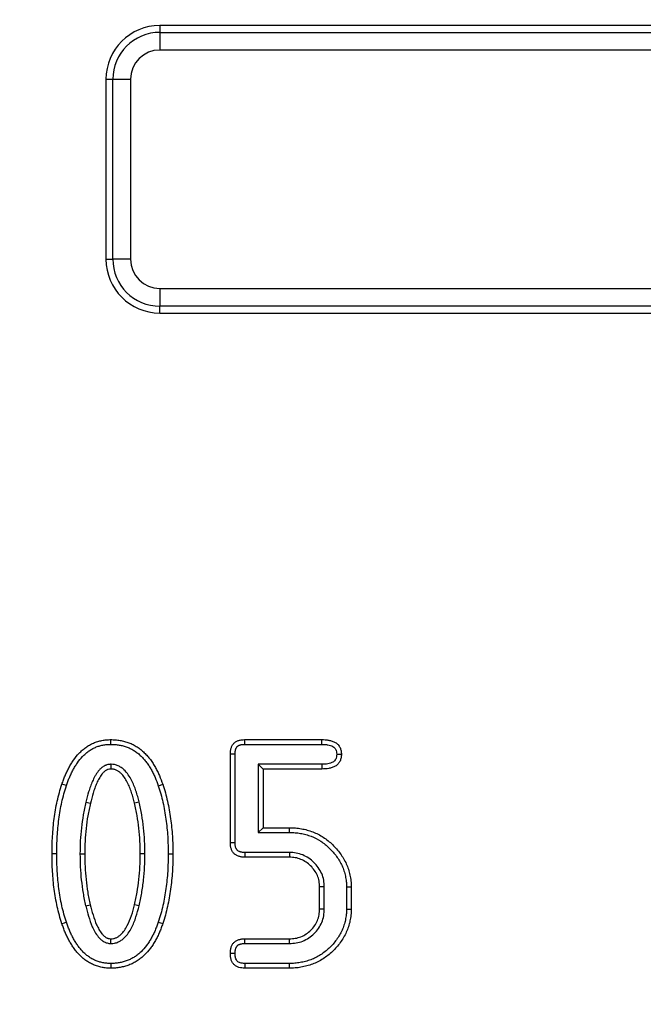
# Model space of a CAD drawing. Units: millimetres. Extents: x -380 to 10195, y -31 to 3696.
# Drawn here: x 1728 to 1798, y 1731 to 1840 of the extents above; entities that cross this region are included whole.
import ezdxf

# ---------------------------------------------------------------- set-up
doc = ezdxf.new("R2010")
doc.units = ezdxf.units.MM
doc.header["$LTSCALE"] = 10

msp = doc.modelspace()

# ---------------------------------------------------------------- linework, layer by layer
at = {"color": 7, "linetype": 'Continuous', "lineweight": 25}
for p, q in [((1744.074175, 1839.670283), (1744.074175, 1838.903738)), ((1846.271362, 1839.670283), (1744.074175, 1839.670283)), ((1744.074175, 1838.903738), (1744.074175, 1836.934122)), ((1744.074175, 1838.903738), (1856.050488, 1838.903738)), ((1856.050488, 1836.934122), (1744.074175, 1836.934122)), ((1738.074175, 1833.670283), (1738.074175, 1813.630283)), ((1738.074175, 1833.670283), (1738.84072, 1833.670283)), ((1738.84072, 1813.630283), (1738.84072, 1833.670283)), ((1738.84072, 1833.670283), (1740.810336, 1833.670283)), ((1740.810336, 1833.670283), (1740.810336, 1813.630283)), ((1738.074175, 1813.630283), (1738.84072, 1813.630283)), ((1740.810336, 1813.630283), (1738.84072, 1813.630283)), ((1744.074175, 1810.366445), (1856.050488, 1810.366445)), ((1744.074175, 1810.366445), (1744.074175, 1808.396829)), ((1856.050488, 1808.396829), (1744.074175, 1808.396829)), ((1744.074175, 1807.630283), (1744.074175, 1808.396829)), ((1744.074175, 1807.630283), (1850.362997, 1807.630283)), ((1753.525288, 1760.096429), (1762.120112, 1760.096429)), ((1753.530085, 1759.571497), (1762.116306, 1759.571497)), ((1751.933654, 1748.602557), (1751.933654, 1758.493426)), ((1752.458586, 1748.607748), (1752.458586, 1758.488562)), ((1738.612436, 1757.34882), (1738.618498, 1756.822211)), ((1762.110921, 1757.347142), (1755.046743, 1757.347142)), ((1755.046743, 1757.347142), (1755.046743, 1749.748841)), ((1755.046743, 1757.347142), (1755.571675, 1756.822211)), ((1762.120112, 1756.822211), (1755.571675, 1756.822211)), ((1755.571675, 1756.822211), (1755.571675, 1750.273773)), ((1735.833563, 1753.127595), (1736.344735, 1753.007973)), ((1741.767129, 1753.145121), (1741.256063, 1753.025026)), ((1755.046743, 1749.748841), (1755.571675, 1750.273773)), ((1755.571675, 1750.273773), (1758.527567, 1750.273773)), ((1755.046743, 1749.748841), (1758.52314, 1749.748841)), ((1732.595011, 1747.363363), (1732.07006, 1747.363356)), ((1735.183088, 1747.363143), (1735.708081, 1747.363356)), ((1742.417707, 1747.363275), (1741.892717, 1747.363356)), ((1745.005783, 1747.363355), (1745.530737, 1747.363356)), ((1758.510514, 1746.999554), (1753.542341, 1746.999554)), ((1758.524344, 1747.524486), (1753.548264, 1747.524486)), ((1758.524344, 1747.524486), (1758.510514, 1746.999554)), ((1762.400615, 1743.693972), (1761.875683, 1743.67986)), ((1761.875683, 1741.224196), (1761.875683, 1743.67986)), ((1762.400615, 1741.210312), (1762.400615, 1743.693972)), ((1764.869399, 1743.691567), (1764.869399, 1741.21229)), ((1765.394331, 1743.696913), (1765.394331, 1741.207143)), ((1735.816533, 1741.576235), (1736.327682, 1741.696002)), ((1741.767009, 1741.575319), (1741.256063, 1741.696002)), ((1762.400615, 1741.210312), (1761.875683, 1741.224196)), ((1738.61272, 1737.377912), (1738.618498, 1737.904502)), ((1753.542341, 1737.904502), (1758.510514, 1737.904502)), ((1758.524587, 1737.37957), (1758.510514, 1737.904502)), ((1753.548193, 1737.37957), (1758.524587, 1737.37957)), ((1758.482092, 1734.630283), (1753.536657, 1734.630283)), ((1758.477542, 1735.155215), (1753.548864, 1735.155215))]:
    msp.add_line(p, q, dxfattribs=at)
at = {"color": 7, "linetype": 'Continuous', "lineweight": 25, "flags": 128}
for points in [[(1738.619167, 1759.571453), (1738.618832, 1759.833941), (1738.618498, 1760.096429)], [(1753.530085, 1759.571497), (1753.529123, 1759.675877), (1753.5272, 1759.886153), (1753.525288, 1760.096429)], [(1762.116306, 1759.571497), (1762.117189, 1759.693058), (1762.118651, 1759.894744), (1762.120112, 1760.096429)], [(1752.458586, 1758.488562), (1752.354207, 1758.489538), (1752.14393, 1758.491488), (1751.933654, 1758.493426)], [(1763.777456, 1758.460644), (1763.899146, 1758.460347), (1764.101039, 1758.459839), (1764.302925, 1758.45932)], [(1762.110921, 1757.347142), (1762.11351, 1757.199696), (1762.116815, 1757.010953), (1762.120112, 1756.822211)], [(1733.671551, 1754.975682), (1733.422193, 1755.057654), (1733.172835, 1755.139626)], [(1743.90303, 1754.951997), (1744.151285, 1755.037284), (1744.39954, 1755.122573)], [(1758.52314, 1749.748841), (1758.524997, 1749.968985), (1758.527567, 1750.273773)], [(1752.458586, 1748.607748), (1752.348131, 1748.606647), (1752.140893, 1748.604597), (1751.933654, 1748.602557)], [(1753.548264, 1747.524486), (1753.547009, 1747.414032), (1753.54467, 1747.206793), (1753.542341, 1746.999554)], [(1764.869399, 1743.691567), (1765.089543, 1743.693811), (1765.394331, 1743.696913)], [(1764.869399, 1741.21229), (1765.131865, 1741.209715), (1765.394331, 1741.207143)], [(1733.671106, 1739.746743), (1733.421971, 1739.664072), (1733.172835, 1739.581402)], [(1743.901585, 1739.764643), (1744.150562, 1739.681549), (1744.39954, 1739.598456)], [(1753.548193, 1737.37957), (1753.546894, 1737.495315), (1753.544612, 1737.699908), (1753.542341, 1737.904502)], [(1752.458694, 1736.268482), (1752.342925, 1736.268243), (1752.138289, 1736.267819), (1751.933654, 1736.267393)], [(1738.619137, 1735.155261), (1738.618817, 1734.892772), (1738.618498, 1734.630283)], [(1753.548864, 1735.155215), (1753.545974, 1735.031465), (1753.541309, 1734.830874), (1753.536657, 1734.630283)], [(1758.477542, 1735.155215), (1758.479818, 1734.892749), (1758.482092, 1734.630283)]]:
    msp.add_lwpolyline(points, dxfattribs=at)
at = {"color": 7, "linetype": 'Continuous', "lineweight": 25}
msp.add_circle((1253.034175, 1747.630283), 800, dxfattribs=at)
for centre, radius, start, end in [((1253.034175, 1747.630283), 799.011269, 188.210705956, 171.789446877), ((1253.034175, 1747.630283), 797.016141, 188.210705956, 171.789446877), ((1744.074175, 1833.670283), 6, 90, 180), ((1744.074175, 1833.670283), 5.233454, 90, 180), ((1744.074175, 1833.670283), 3.263839, 90, 180), ((1744.074175, 1813.630283), 6, 180, 270), ((1744.074175, 1813.630283), 5.233454, 180, 270), ((1744.074175, 1813.630283), 3.263839, 180, 270)]:
    msp.add_arc(centre, radius, start, end, dxfattribs=at)
for points, knots in [([(1733.172835, 1755.139626), (1733.226304, 1755.295844), (1733.279773, 1755.452062), (1733.3947, 1755.761409), (1733.457168, 1755.914165), (1733.589154, 1756.216795), (1733.65766, 1756.367071), (1733.798529, 1756.665621), (1733.871686, 1756.813562), (1734.026311, 1757.105189), (1734.107344, 1757.249083), (1734.276555, 1757.532649), (1734.365145, 1757.672033), (1734.649513, 1758.077367), (1734.859419, 1758.333501), (1735.199342, 1758.693608), (1735.317383, 1758.809237), (1735.564381, 1759.028509), (1735.693614, 1759.131604), (1735.963893, 1759.321151), (1736.103858, 1759.409225), (1736.389699, 1759.574486), (1736.536621, 1759.65026), (1736.839327, 1759.782338), (1736.99496, 1759.838372), (1737.311537, 1759.932327), (1737.472205, 1759.970602), (1737.796222, 1760.03451), (1737.959586, 1760.061147), (1738.288106, 1760.091603), (1738.4533, 1760.09406), (1738.618498, 1760.096429)], [0, 0, 0, 0, 0.0625, 0.0625, 0.125, 0.125, 0.1875, 0.1875, 0.25, 0.25, 0.3125, 0.3125, 0.375, 0.375, 0.5, 0.5, 0.5625, 0.5625, 0.625, 0.625, 0.6875, 0.6875, 0.75, 0.75, 0.8125, 0.8125, 0.875, 0.875, 0.9375, 0.9375, 1, 1, 1, 1]), ([(1738.618498, 1760.096429), (1738.7899, 1760.094407), (1738.961302, 1760.092381), (1739.302451, 1760.065196), (1739.472216, 1760.040355), (1739.725572, 1759.996486), (1739.80978, 1759.980572), (1739.977204, 1759.944623), (1740.060396, 1759.924498), (1740.225397, 1759.879014), (1740.307268, 1759.853886), (1740.470099, 1759.800496), (1740.551153, 1759.772469), (1740.712148, 1759.713569), (1740.791983, 1759.682436), (1740.949062, 1759.614477), (1741.026133, 1759.577285), (1741.177803, 1759.4978), (1741.252488, 1759.455692), (1741.400641, 1759.369368), (1741.47422, 1759.325356), (1741.691519, 1759.188257), (1741.830504, 1759.088125), (1742.095779, 1758.871155), (1742.223886, 1758.757095), (1742.471493, 1758.520513), (1742.59047, 1758.397038), (1742.816345, 1758.139462), (1742.922651, 1758.005104), (1743.126392, 1757.729688), (1743.225071, 1757.589448), (1743.365047, 1757.374086), (1743.410181, 1757.30135), (1743.497051, 1757.153848), (1743.53895, 1757.079176), (1743.661984, 1756.853613), (1743.741784, 1756.7019), (1743.895788, 1756.395975), (1743.96821, 1756.240833), (1744.167952, 1755.767506), (1744.283391, 1755.444457), (1744.39954, 1755.122573)], [0, 0, 0, 0, 0.0625, 0.0625, 0.125, 0.125, 0.15625, 0.15625, 0.1875, 0.1875, 0.21875, 0.21875, 0.25, 0.25, 0.28125, 0.28125, 0.3125, 0.3125, 0.34375, 0.34375, 0.375, 0.375, 0.4375, 0.4375, 0.5, 0.5, 0.5625, 0.5625, 0.625, 0.625, 0.6875, 0.6875, 0.71875, 0.71875, 0.75, 0.75, 0.8125, 0.8125, 0.875, 0.875, 1, 1, 1, 1]), ([(1751.933654, 1758.493426), (1751.935649, 1758.601709), (1751.937644, 1758.709991), (1751.955757, 1758.870424), (1751.964601, 1758.923553), (1751.987496, 1759.028958), (1752.00141, 1759.081244), (1752.032815, 1759.184884), (1752.050032, 1759.236354), (1752.088663, 1759.337446), (1752.110249, 1759.386998), (1752.160377, 1759.482451), (1752.189174, 1759.528299), (1752.253643, 1759.615212), (1752.289227, 1759.656296), (1752.365912, 1759.732817), (1752.407011, 1759.768249), (1752.493696, 1759.832912), (1752.539287, 1759.8621), (1752.633908, 1759.913937), (1752.68292, 1759.936727), (1752.783078, 1759.977546), (1752.834185, 1759.995677), (1752.937462, 1760.028162), (1752.989706, 1760.042329), (1753.095121, 1760.065477), (1753.148294, 1760.074331), (1753.308774, 1760.092495), (1753.417031, 1760.094462), (1753.525288, 1760.096429)], [0, 0, 0, 0, 0.125, 0.125, 0.1875, 0.1875, 0.25, 0.25, 0.3125, 0.3125, 0.375, 0.375, 0.4375, 0.4375, 0.5, 0.5, 0.5625, 0.5625, 0.625, 0.625, 0.6875, 0.6875, 0.75, 0.75, 0.8125, 0.8125, 0.875, 0.875, 1, 1, 1, 1]), ([(1762.120112, 1760.096429), (1762.249892, 1760.094549), (1762.379672, 1760.092669), (1762.57342, 1760.079813), (1762.637848, 1760.073764), (1762.766245, 1760.057114), (1762.830215, 1760.046668), (1763.02122, 1760.009667), (1763.147901, 1759.978717), (1763.394302, 1759.897518), (1763.513294, 1759.844807), (1763.735161, 1759.709842), (1763.839313, 1759.629514), (1763.973952, 1759.489006), (1764.014853, 1759.438552), (1764.087651, 1759.33117), (1764.119762, 1759.274424), (1764.204287, 1759.098402), (1764.245387, 1758.973738), (1764.292029, 1758.719188), (1764.297477, 1758.589254), (1764.302925, 1758.45932)], [0, 0, 0, 0, 0.125, 0.125, 0.1875, 0.1875, 0.25, 0.25, 0.375, 0.375, 0.5, 0.5, 0.625, 0.625, 0.6875, 0.6875, 0.75, 0.75, 0.875, 0.875, 1, 1, 1, 1]), ([(1733.671551, 1754.975682), (1733.724294, 1755.129776), (1733.775707, 1755.279651), (1733.883607, 1755.570085), (1733.941178, 1755.710846), (1734.067469, 1756.000419), (1734.134982, 1756.148544), (1734.270684, 1756.436142), (1734.339716, 1756.575689), (1734.485829, 1756.851262), (1734.563089, 1756.988421), (1734.722362, 1757.255332), (1734.803424, 1757.382747), (1735.062128, 1757.751499), (1735.26007, 1757.993218), (1735.571606, 1758.323253), (1735.678985, 1758.428311), (1735.899769, 1758.624312), (1736.010734, 1758.712847), (1736.249582, 1758.880353), (1736.380432, 1758.962777), (1736.638607, 1759.112043), (1736.766536, 1759.177854), (1737.029265, 1759.292488), (1737.162709, 1759.340594), (1737.442496, 1759.423631), (1737.587229, 1759.458244), (1737.884355, 1759.516848), (1738.032598, 1759.540733), (1738.310091, 1759.566458), (1738.454926, 1759.569084), (1738.619167, 1759.571453)], [0.00080629135, 0.00080629135, 0.00080629135, 0.00080629135, 0.0625, 0.0625, 0.125, 0.125, 0.1875, 0.1875, 0.25, 0.25, 0.3125, 0.3125, 0.375, 0.375, 0.5, 0.5, 0.5625, 0.5625, 0.625, 0.625, 0.6875, 0.6875, 0.75, 0.75, 0.8125, 0.8125, 0.875, 0.875, 0.9375, 0.9375, 0.99914331017, 0.99914331017, 0.99914331017, 0.99914331017]), ([(1738.619167, 1759.571453), (1738.788358, 1759.569445), (1738.944672, 1759.56711), (1739.237651, 1759.543764), (1739.393228, 1759.521289), (1739.630727, 1759.480166), (1739.708046, 1759.46552), (1739.858534, 1759.433207), (1739.930628, 1759.415759), (1740.076168, 1759.37564), (1740.150045, 1759.353008), (1740.300222, 1759.303767), (1740.377734, 1759.276955), (1740.52486, 1759.22313), (1740.595282, 1759.195584), (1740.728892, 1759.137778), (1740.791982, 1759.107347), (1740.924621, 1759.037835), (1740.992509, 1758.999634), (1741.132071, 1758.918315), (1741.201274, 1758.876886), (1741.397104, 1758.753332), (1741.511684, 1758.670738), (1741.749919, 1758.475883), (1741.871418, 1758.367843), (1742.098688, 1758.150692), (1742.206508, 1758.038722), (1742.410958, 1757.805577), (1742.507026, 1757.684284), (1742.697992, 1757.426137), (1742.792531, 1757.291694), (1742.921116, 1757.093859), (1742.961581, 1757.02865), (1743.041018, 1756.89377), (1743.080122, 1756.824132), (1743.197133, 1756.60961), (1743.276755, 1756.45823), (1743.423071, 1756.167578), (1743.488755, 1756.026843), (1743.674979, 1755.585549), (1743.788094, 1755.270547), (1743.90303, 1754.951997)], [0.00083284556, 0.00083284556, 0.00083284556, 0.00083284556, 0.0625, 0.0625, 0.125, 0.125, 0.15625, 0.15625, 0.1875, 0.1875, 0.21875, 0.21875, 0.25, 0.25, 0.28125, 0.28125, 0.3125, 0.3125, 0.34375, 0.34375, 0.375, 0.375, 0.4375, 0.4375, 0.5, 0.5, 0.5625, 0.5625, 0.625, 0.625, 0.6875, 0.6875, 0.71875, 0.71875, 0.75, 0.75, 0.8125, 0.8125, 0.875, 0.875, 0.99901428242, 0.99901428242, 0.99901428242, 0.99901428242]), ([(1752.458586, 1758.488562), (1752.460567, 1758.594804), (1752.463094, 1758.685042), (1752.475521, 1758.795117), (1752.481013, 1758.827978), (1752.497024, 1758.901689), (1752.507245, 1758.940433), (1752.531729, 1759.021234), (1752.546097, 1759.063933), (1752.573296, 1759.135107), (1752.586847, 1759.165508), (1752.613266, 1759.215815), (1752.626593, 1759.236884), (1752.659436, 1759.281161), (1752.678063, 1759.302728), (1752.718646, 1759.343224), (1752.74073, 1759.362295), (1752.787717, 1759.397345), (1752.811764, 1759.41283), (1752.865855, 1759.442463), (1752.896655, 1759.456982), (1752.96557, 1759.485068), (1753.005018, 1759.499124), (1753.081641, 1759.523225), (1753.118967, 1759.533275), (1753.191031, 1759.549099), (1753.223835, 1759.554598), (1753.333721, 1759.567035), (1753.423838, 1759.569543), (1753.530085, 1759.571497)], [0.00185291358, 0.00185291358, 0.00185291358, 0.00185291358, 0.125, 0.125, 0.1875, 0.1875, 0.25, 0.25, 0.3125, 0.3125, 0.375, 0.375, 0.4375, 0.4375, 0.5, 0.5, 0.5625, 0.5625, 0.625, 0.625, 0.6875, 0.6875, 0.75, 0.75, 0.8125, 0.8125, 0.875, 0.875, 0.99817257561, 0.99817257561, 0.99817257561, 0.99817257561]), ([(1762.116306, 1759.571497), (1762.244649, 1759.569633), (1762.364118, 1759.567615), (1762.529604, 1759.556634), (1762.581767, 1759.551709), (1762.687309, 1759.538023), (1762.740508, 1759.529356), (1762.901133, 1759.498239), (1763.0131, 1759.470439), (1763.200513, 1759.408679), (1763.276412, 1759.374479), (1763.426417, 1759.283228), (1763.49851, 1759.226454), (1763.575833, 1759.145761), (1763.596289, 1759.120488), (1763.63722, 1759.060113), (1763.656761, 1759.025951), (1763.710683, 1758.913659), (1763.737833, 1758.831198), (1763.766034, 1758.677295), (1763.772228, 1758.580158), (1763.777456, 1758.460644)], [0.00121977973, 0.00121977973, 0.00121977973, 0.00121977973, 0.125, 0.125, 0.1875, 0.1875, 0.25, 0.25, 0.375, 0.375, 0.5, 0.5, 0.625, 0.625, 0.6875, 0.6875, 0.75, 0.75, 0.875, 0.875, 0.99245364944, 0.99245364944, 0.99245364944, 0.99245364944]), ([(1763.777456, 1758.460644), (1763.771639, 1758.341122), (1763.765171, 1758.243558), (1763.73621, 1758.082569), (1763.71138, 1758.005338), (1763.642939, 1757.866754), (1763.596523, 1757.799776), (1763.516049, 1757.713334), (1763.487591, 1757.687013), (1763.428827, 1757.640419), (1763.397126, 1757.619042), (1763.285368, 1757.554107), (1763.190114, 1757.511573), (1763.001554, 1757.44547), (1762.906233, 1757.421076), (1762.597161, 1757.36639), (1762.365733, 1757.356093), (1762.110921, 1757.347142)], [0.00756448278, 0.00756448278, 0.00756448278, 0.00756448278, 0.125, 0.125, 0.25, 0.25, 0.375, 0.375, 0.4375, 0.4375, 0.5, 0.5, 0.625, 0.625, 0.75, 0.75, 0.99705000273, 0.99705000273, 0.99705000273, 0.99705000273]), ([(1764.302925, 1758.45932), (1764.296821, 1758.329717), (1764.290714, 1758.200111), (1764.244849, 1757.945157), (1764.205262, 1757.819912), (1764.090387, 1757.587302), (1764.01559, 1757.479537), (1763.882828, 1757.336929), (1763.835121, 1757.292651), (1763.733574, 1757.212134), (1763.679651, 1757.176091), (1763.511477, 1757.078375), (1763.391772, 1757.026014), (1763.14722, 1756.940282), (1763.021425, 1756.908372), (1762.638705, 1756.840655), (1762.378209, 1756.831228), (1762.120112, 1756.822211)], [0, 0, 0, 0, 0.125, 0.125, 0.25, 0.25, 0.375, 0.375, 0.4375, 0.4375, 0.5, 0.5, 0.625, 0.625, 0.75, 0.75, 1, 1, 1, 1]), ([(1738.612436, 1757.34882), (1738.598349, 1757.347518), (1738.584262, 1757.346216), (1738.570176, 1757.344914), (1738.471859, 1757.335825), (1738.343533, 1757.326661), (1738.153215, 1757.275431), (1738.112811, 1757.26261), (1738.035996, 1757.233838), (1737.999384, 1757.218032), (1737.894664, 1757.167811), (1737.831666, 1757.130672), (1737.716649, 1757.054626), (1737.665318, 1757.016296), (1737.567934, 1756.938582), (1737.520922, 1756.898108), (1737.385041, 1756.772227), (1737.300861, 1756.681702), (1737.148652, 1756.493903), (1737.081552, 1756.398432), (1736.95963, 1756.209749), (1736.90526, 1756.117827), (1736.747972, 1755.838398), (1736.652963, 1755.646772), (1736.483361, 1755.259727), (1736.408805, 1755.065792), (1736.271284, 1754.681981), (1736.207133, 1754.489073), (1736.027742, 1753.905901), (1735.929201, 1753.512376), (1735.835303, 1753.134593), (1735.834723, 1753.13226), (1735.834143, 1753.129928), (1735.833563, 1753.127595)], [-0.0089547843, -0.0089547843, -0.0089547843, -0.0089547843, 0, 0, 0, 0.0625, 0.0625, 0.078125, 0.078125, 0.09375, 0.09375, 0.125, 0.125, 0.15625, 0.15625, 0.1875, 0.1875, 0.25, 0.25, 0.3125, 0.3125, 0.375, 0.375, 0.5, 0.5, 0.625, 0.625, 0.75, 0.75, 1, 1, 1, 1.0015434917, 1.0015434917, 1.0015434917, 1.0015434917]), ([(1738.618498, 1756.822211), (1738.51991, 1756.813097), (1738.421323, 1756.803983), (1738.30432, 1756.772488), (1738.281238, 1756.76515), (1738.235818, 1756.748137), (1738.213467, 1756.738525), (1738.147474, 1756.706876), (1738.104891, 1756.682027), (1738.02245, 1756.627519), (1737.982592, 1756.597894), (1737.905505, 1756.536379), (1737.868282, 1756.504334), (1737.760547, 1756.404528), (1737.693995, 1756.333073), (1737.571134, 1756.181484), (1737.514664, 1756.101491), (1737.40831, 1755.936901), (1737.358276, 1755.852477), (1737.214263, 1755.59663), (1737.127382, 1755.421534), (1736.970535, 1755.063597), (1736.900187, 1754.880951), (1736.768239, 1754.512696), (1736.70653, 1754.327149), (1736.534139, 1753.766733), (1736.439048, 1753.387428), (1736.344735, 1753.007973)], [0, 0, 0, 0, 0.0625, 0.0625, 0.078125, 0.078125, 0.09375, 0.09375, 0.125, 0.125, 0.15625, 0.15625, 0.1875, 0.1875, 0.25, 0.25, 0.3125, 0.3125, 0.375, 0.375, 0.5, 0.5, 0.625, 0.625, 0.75, 0.75, 1, 1, 1, 1]), ([(1741.767129, 1753.145121), (1741.766512, 1753.147585), (1741.765895, 1753.15005), (1741.765278, 1753.152514), (1741.715253, 1753.352328), (1741.664351, 1753.555809), (1741.551783, 1753.967538), (1741.489122, 1754.176598), (1741.350315, 1754.587645), (1741.274949, 1754.790047), (1741.11057, 1755.192887), (1741.02083, 1755.393902), (1740.818638, 1755.792465), (1740.704182, 1755.993812), (1740.42988, 1756.384472), (1740.270738, 1756.572742), (1739.992028, 1756.825841), (1739.892613, 1756.905194), (1739.680309, 1757.050611), (1739.566549, 1757.118528), (1739.372615, 1757.20655), (1739.30442, 1757.233225), (1739.160476, 1757.278102), (1739.085855, 1757.295269), (1738.879937, 1757.331273), (1738.758357, 1757.338713), (1738.654773, 1757.345888), (1738.64066, 1757.346865), (1738.626548, 1757.347843), (1738.612436, 1757.34882)], [-0.0015416823, -0.0015416823, -0.0015416823, -0.0015416823, 0, 0, 0, 0.125, 0.125, 0.25, 0.25, 0.375, 0.375, 0.5, 0.5, 0.625, 0.625, 0.75, 0.75, 0.8125, 0.8125, 0.875, 0.875, 0.90625, 0.90625, 0.9375, 0.9375, 1, 1, 1, 1.0085150603, 1.0085150603, 1.0085150603, 1.0085150603]), ([(1741.256063, 1753.025026), (1741.206037, 1753.22484), (1741.156012, 1753.424654), (1741.047426, 1753.821819), (1740.988267, 1754.019058), (1740.856489, 1754.409291), (1740.784552, 1754.602436), (1740.628915, 1754.98385), (1740.544812, 1755.171949), (1740.358381, 1755.539442), (1740.255933, 1755.718714), (1740.018915, 1756.056274), (1739.884459, 1756.214447), (1739.65582, 1756.422076), (1739.575136, 1756.486386), (1739.404512, 1756.603255), (1739.314435, 1756.656486), (1739.173241, 1756.720571), (1739.125173, 1756.739256), (1739.02724, 1756.769789), (1738.977345, 1756.781346), (1738.825728, 1756.807856), (1738.722113, 1756.815033), (1738.618498, 1756.822211)], [0, 0, 0, 0, 0.125, 0.125, 0.25, 0.25, 0.375, 0.375, 0.5, 0.5, 0.625, 0.625, 0.75, 0.75, 0.8125, 0.8125, 0.875, 0.875, 0.90625, 0.90625, 0.9375, 0.9375, 1, 1, 1, 1]), ([(1732.07006, 1747.363356), (1732.072818, 1747.692029), (1732.075576, 1748.020702), (1732.091997, 1748.677761), (1732.106322, 1749.006145), (1732.144798, 1749.662401), (1732.168216, 1749.99033), (1732.229065, 1750.644811), (1732.26766, 1750.971244), (1732.356223, 1751.622633), (1732.404887, 1751.947744), (1732.514727, 1752.595813), (1732.576395, 1752.918764), (1732.717641, 1753.560785), (1732.797484, 1753.879802), (1732.97527, 1754.512639), (1733.073999, 1754.826157), (1733.172835, 1755.139626)], [0, 0, 0, 0, 0.125, 0.125, 0.25, 0.25, 0.375, 0.375, 0.5, 0.5, 0.625, 0.625, 0.75, 0.75, 0.875, 0.875, 1, 1, 1, 1]), ([(1732.595011, 1747.363363), (1732.597756, 1747.69054), (1732.600525, 1748.014837), (1732.61662, 1748.65884), (1732.630655, 1748.980549), (1732.66853, 1749.626548), (1732.691605, 1749.94938), (1732.751032, 1750.588571), (1732.78858, 1750.90621), (1732.875596, 1751.546229), (1732.92363, 1751.86706), (1733.031086, 1752.501059), (1733.091153, 1752.815459), (1733.228226, 1753.438514), (1733.305541, 1753.747398), (1733.477392, 1754.359108), (1733.573176, 1754.66367), (1733.671551, 1754.975682)], [0.00055925981, 0.00055925981, 0.00055925981, 0.00055925981, 0.125, 0.125, 0.25, 0.25, 0.375, 0.375, 0.5, 0.5, 0.625, 0.625, 0.75, 0.75, 0.875, 0.875, 0.99919166732, 0.99919166732, 0.99919166732, 0.99919166732]), ([(1743.90303, 1754.951997), (1744.004393, 1754.641492), (1744.101791, 1754.342019), (1744.270814, 1753.73772), (1744.345782, 1753.426294), (1744.556016, 1752.484958), (1744.669985, 1751.854887), (1744.844593, 1750.582072), (1744.909708, 1749.939524), (1744.969859, 1748.977801), (1744.983511, 1748.656811), (1744.99976, 1748.013578), (1745.002783, 1747.689859), (1745.005783, 1747.363355)], [0.00102009746, 0.00102009746, 0.00102009746, 0.00102009746, 0.125, 0.125, 0.25, 0.25, 0.5, 0.5, 0.75, 0.75, 0.875, 0.875, 0.99938771941, 0.99938771941, 0.99938771941, 0.99938771941]), ([(1744.39954, 1755.122573), (1744.501405, 1754.810546), (1744.60311, 1754.498471), (1744.779862, 1753.866537), (1744.856637, 1753.547229), (1745.071238, 1752.586341), (1745.188152, 1751.940034), (1745.366548, 1750.639612), (1745.432748, 1749.986179), (1745.494202, 1749.003626), (1745.508133, 1748.67569), (1745.524707, 1748.019634), (1745.527722, 1747.691495), (1745.530737, 1747.363356)], [0, 0, 0, 0, 0.125, 0.125, 0.25, 0.25, 0.5, 0.5, 0.75, 0.75, 0.875, 0.875, 1, 1, 1, 1]), ([(1735.833563, 1753.127595), (1735.833048, 1753.125248), (1735.832533, 1753.1229), (1735.832017, 1753.120553), (1735.730332, 1752.65745), (1735.626674, 1752.185859), (1735.457155, 1751.224045), (1735.392114, 1750.742697), (1735.285943, 1749.781562), (1735.244883, 1749.297419), (1735.197278, 1748.32608), (1735.190249, 1747.845624), (1735.183207, 1747.371146), (1735.183167, 1747.368479), (1735.183128, 1747.365811), (1735.183088, 1747.363143)], [-0.0012672449, -0.0012672449, -0.0012672449, -0.0012672449, 0, 0, 0, 0.25, 0.25, 0.5, 0.5, 0.75, 0.75, 1, 1, 1, 1.0014056369, 1.0014056369, 1.0014056369, 1.0014056369]), ([(1736.344735, 1753.007973), (1736.242959, 1752.544459), (1736.141205, 1752.080939), (1735.976552, 1751.146735), (1735.912895, 1750.676215), (1735.808679, 1749.732774), (1735.768601, 1749.259789), (1735.722165, 1748.312317), (1735.715123, 1747.837837), (1735.708081, 1747.363356)], [0, 0, 0, 0, 0.25, 0.25, 0.5, 0.5, 0.75, 0.75, 1, 1, 1, 1]), ([(1741.892717, 1747.363356), (1741.885688, 1747.839252), (1741.878659, 1748.315148), (1741.832295, 1749.265453), (1741.792256, 1749.739853), (1741.688327, 1750.686178), (1741.624958, 1751.158174), (1741.460325, 1752.095246), (1741.358208, 1752.560139), (1741.256063, 1753.025026)], [0, 0, 0, 0, 0.25, 0.25, 0.5, 0.5, 0.75, 0.75, 1, 1, 1, 1]), ([(1742.417707, 1747.363275), (1742.417668, 1747.365887), (1742.41763, 1747.368498), (1742.417591, 1747.371109), (1742.410562, 1747.847002), (1742.403547, 1748.328847), (1742.356024, 1749.302914), (1742.315011, 1749.788416), (1742.209161, 1750.752226), (1742.144426, 1751.235036), (1741.974884, 1752.200051), (1741.870809, 1752.673251), (1741.768765, 1753.137677), (1741.76822, 1753.140158), (1741.767675, 1753.14264), (1741.767129, 1753.145121)], [-0.0013716619, -0.0013716619, -0.0013716619, -0.0013716619, 0, 0, 0, 0.25, 0.25, 0.5, 0.5, 0.75, 0.75, 1, 1, 1, 1.0013356537, 1.0013356537, 1.0013356537, 1.0013356537]), ([(1758.527567, 1750.273773), (1758.747822, 1750.27006), (1758.968077, 1750.266347), (1759.297057, 1750.242203), (1759.406476, 1750.230775), (1759.624716, 1750.202213), (1759.73354, 1750.185145), (1760.058973, 1750.127801), (1760.274723, 1750.082591), (1760.699815, 1749.968795), (1760.908917, 1749.898959), (1761.524464, 1749.658995), (1761.920868, 1749.462113), (1762.474766, 1749.102481), (1762.651701, 1748.971061), (1762.992949, 1748.692684), (1763.1577, 1748.546409), (1763.633155, 1748.088231), (1763.925194, 1747.756307), (1764.311577, 1747.220767), (1764.431399, 1747.035903), (1764.653943, 1746.655983), (1764.757655, 1746.461362), (1764.941506, 1746.061394), (1765.020351, 1745.855407), (1765.154932, 1745.436123), (1765.210995, 1745.223149), (1765.304253, 1744.792698), (1765.342107, 1744.575195), (1765.385336, 1744.137443), (1765.389848, 1743.917178), (1765.394331, 1743.696913)], [0, 0, 0, 0, 0.0625, 0.0625, 0.09375, 0.09375, 0.125, 0.125, 0.1875, 0.1875, 0.25, 0.25, 0.375, 0.375, 0.4375, 0.4375, 0.5, 0.5, 0.625, 0.625, 0.6875, 0.6875, 0.75, 0.75, 0.8125, 0.8125, 0.875, 0.875, 0.9375, 0.9375, 1, 1, 1, 1]), ([(1758.52314, 1749.748841), (1758.741801, 1749.745151), (1758.9507, 1749.741278), (1759.248782, 1749.719402), (1759.347191, 1749.709126), (1759.547762, 1749.682876), (1759.64894, 1749.667033), (1759.95489, 1749.613122), (1760.157918, 1749.570444), (1760.545133, 1749.466787), (1760.734045, 1749.403721), (1761.302219, 1749.182225), (1761.669763, 1748.999278), (1762.171532, 1748.673491), (1762.331971, 1748.554444), (1762.649044, 1748.295787), (1762.803925, 1748.158326), (1763.24795, 1747.730435), (1763.519297, 1747.421722), (1763.875975, 1746.927356), (1763.986337, 1746.757126), (1764.193116, 1746.40412), (1764.289514, 1746.222945), (1764.455734, 1745.861332), (1764.526282, 1745.677076), (1764.649371, 1745.293595), (1764.701233, 1745.096915), (1764.787955, 1744.696634), (1764.822274, 1744.497706), (1764.860234, 1744.113309), (1764.86493, 1743.910766), (1764.869399, 1743.691567)], [0.00041831614, 0.00041831614, 0.00041831614, 0.00041831614, 0.0625, 0.0625, 0.09375, 0.09375, 0.125, 0.125, 0.1875, 0.1875, 0.25, 0.25, 0.375, 0.375, 0.4375, 0.4375, 0.5, 0.5, 0.625, 0.625, 0.6875, 0.6875, 0.75, 0.75, 0.8125, 0.8125, 0.875, 0.875, 0.9375, 0.9375, 0.9994972711, 0.9994972711, 0.9994972711, 0.9994972711]), ([(1753.542341, 1746.999554), (1753.433717, 1747.001993), (1753.325092, 1747.004433), (1753.163684, 1747.021951), (1753.11012, 1747.030296), (1753.003894, 1747.052267), (1752.951238, 1747.065803), (1752.847318, 1747.09763), (1752.796004, 1747.115828), (1752.695583, 1747.157282), (1752.646508, 1747.180598), (1752.504408, 1747.259727), (1752.416661, 1747.325308), (1752.300128, 1747.439525), (1752.263789, 1747.480218), (1752.19745, 1747.566268), (1752.167522, 1747.61165), (1752.115003, 1747.706401), (1752.092188, 1747.755698), (1752.051573, 1747.856543), (1752.033654, 1747.908034), (1752.001566, 1748.011962), (1751.987603, 1748.064498), (1751.964768, 1748.170459), (1751.956011, 1748.223887), (1751.937931, 1748.385112), (1751.935792, 1748.493835), (1751.933654, 1748.602557)], [0, 0, 0, 0, 0.125, 0.125, 0.1875, 0.1875, 0.25, 0.25, 0.3125, 0.3125, 0.375, 0.375, 0.5, 0.5, 0.5625, 0.5625, 0.625, 0.625, 0.6875, 0.6875, 0.75, 0.75, 0.8125, 0.8125, 0.875, 0.875, 1, 1, 1, 1]), ([(1753.548264, 1747.524486), (1753.442089, 1747.526895), (1753.350452, 1747.529695), (1753.235263, 1747.542197), (1753.200071, 1747.547734), (1753.126584, 1747.562933), (1753.089708, 1747.572394), (1753.016287, 1747.59488), (1752.979464, 1747.607995), (1752.912715, 1747.635549), (1752.882129, 1747.650224), (1752.799316, 1747.696338), (1752.750761, 1747.732874), (1752.684237, 1747.798076), (1752.664046, 1747.820791), (1752.628659, 1747.866692), (1752.614284, 1747.888429), (1752.586479, 1747.938593), (1752.572509, 1747.968202), (1752.545102, 1748.036252), (1752.531128, 1748.07616), (1752.507229, 1748.153563), (1752.497241, 1748.191384), (1752.481433, 1748.264742), (1752.475871, 1748.298451), (1752.463329, 1748.410298), (1752.460706, 1748.501194), (1752.458586, 1748.607748)], [0.00225377235, 0.00225377235, 0.00225377235, 0.00225377235, 0.125, 0.125, 0.1875, 0.1875, 0.25, 0.25, 0.3125, 0.3125, 0.375, 0.375, 0.5, 0.5, 0.5625, 0.5625, 0.625, 0.625, 0.6875, 0.6875, 0.75, 0.75, 0.8125, 0.8125, 0.875, 0.875, 0.99802958116, 0.99802958116, 0.99802958116, 0.99802958116]), ([(1733.172835, 1739.581402), (1733.073781, 1739.895053), (1732.974855, 1740.208756), (1732.797765, 1740.842254), (1732.718615, 1741.161689), (1732.577536, 1741.804219), (1732.515499, 1742.127316), (1732.404761, 1742.775705), (1732.355717, 1743.100996), (1732.267513, 1743.752893), (1732.229349, 1744.079615), (1732.168522, 1744.734565), (1732.144905, 1745.062702), (1732.106325, 1745.71941), (1732.092021, 1746.04803), (1732.075597, 1746.705552), (1732.072829, 1747.034454), (1732.07006, 1747.363356)], [0, 0, 0, 0, 0.125, 0.125, 0.25, 0.25, 0.375, 0.375, 0.5, 0.5, 0.625, 0.625, 0.75, 0.75, 0.875, 0.875, 1, 1, 1, 1]), ([(1733.671106, 1739.746743), (1733.57261, 1740.058637), (1733.476956, 1740.362422), (1733.306106, 1740.973595), (1733.229354, 1741.28328), (1733.092234, 1741.907779), (1733.03174, 1742.222705), (1732.923399, 1742.857062), (1732.875094, 1743.177402), (1732.78852, 1743.817254), (1732.751345, 1744.135553), (1732.691891, 1744.775714), (1732.668628, 1745.098693), (1732.63066, 1745.74499), (1732.616644, 1746.06693), (1732.600546, 1746.711423), (1732.597767, 1747.035957), (1732.595011, 1747.363363)], [0.00096176246, 0.00096176246, 0.00096176246, 0.00096176246, 0.125, 0.125, 0.25, 0.25, 0.375, 0.375, 0.5, 0.5, 0.625, 0.625, 0.75, 0.75, 0.875, 0.875, 0.99944113023, 0.99944113023, 0.99944113023, 0.99944113023]), ([(1735.183088, 1747.363143), (1735.18313, 1747.360475), (1735.183172, 1747.357808), (1735.183213, 1747.35514), (1735.190667, 1746.878979), (1735.198125, 1746.397566), (1735.242524, 1745.425498), (1735.280062, 1744.939903), (1735.380502, 1743.974041), (1735.4431, 1743.490214), (1735.609656, 1742.52313), (1735.713355, 1742.048661), (1735.814838, 1741.583997), (1735.815403, 1741.58141), (1735.815968, 1741.578822), (1735.816533, 1741.576235)], [-0.0014006486, -0.0014006486, -0.0014006486, -0.0014006486, 0, 0, 0, 0.25, 0.25, 0.5, 0.5, 0.75, 0.75, 1, 1, 1, 1.0013921361, 1.0013921361, 1.0013921361, 1.0013921361]), ([(1735.708081, 1747.363356), (1735.715535, 1746.887193), (1735.722989, 1746.41103), (1735.76643, 1745.459935), (1735.803134, 1744.985004), (1735.901662, 1744.03753), (1735.9629, 1743.564886), (1736.124488, 1742.626647), (1736.226056, 1742.161318), (1736.327682, 1741.696002)], [0, 0, 0, 0, 0.25, 0.25, 0.5, 0.5, 0.75, 0.75, 1, 1, 1, 1]), ([(1741.256063, 1741.696002), (1741.35782, 1742.16144), (1741.459555, 1742.626883), (1741.62425, 1743.564896), (1741.687961, 1744.037305), (1741.792005, 1744.984534), (1741.831885, 1745.459418), (1741.878352, 1746.410657), (1741.885534, 1746.887007), (1741.892717, 1747.363356)], [0, 0, 0, 0, 0.25, 0.25, 0.5, 0.5, 0.75, 0.75, 1, 1, 1, 1]), ([(1741.767009, 1741.575319), (1741.767633, 1741.578175), (1741.768258, 1741.58103), (1741.768882, 1741.583886), (1741.87055, 1742.048918), (1741.974168, 1742.522378), (1742.143684, 1743.487845), (1742.208777, 1743.971092), (1742.314776, 1744.936119), (1742.355616, 1745.422012), (1742.403235, 1746.39684), (1742.410406, 1746.879096), (1742.417589, 1747.355442), (1742.417628, 1747.358053), (1742.417668, 1747.360664), (1742.417707, 1747.363275)], [-0.0015352409, -0.0015352409, -0.0015352409, -0.0015352409, 0, 0, 0, 0.25, 0.25, 0.5, 0.5, 0.75, 0.75, 1, 1, 1, 1.0013703489, 1.0013703489, 1.0013703489, 1.0013703489]), ([(1745.005783, 1747.363355), (1745.002783, 1747.03662), (1744.99976, 1746.712677), (1744.983479, 1746.069011), (1744.969795, 1745.747794), (1744.909566, 1744.785343), (1744.8442, 1744.142812), (1744.669451, 1742.868109), (1744.556899, 1742.236962), (1744.346204, 1741.296956), (1744.27025, 1740.985915), (1744.099815, 1740.378543), (1744.002422, 1740.076499), (1743.901585, 1739.764643)], [0.00061185074, 0.00061185074, 0.00061185074, 0.00061185074, 0.125, 0.125, 0.25, 0.25, 0.5, 0.5, 0.75, 0.75, 0.875, 0.875, 0.99937764689, 0.99937764689, 0.99937764689, 0.99937764689]), ([(1745.530737, 1747.363356), (1745.527722, 1747.034987), (1745.524707, 1746.706618), (1745.508101, 1746.050102), (1745.494136, 1745.721939), (1745.432605, 1744.738696), (1745.366094, 1744.084842), (1745.187692, 1742.783488), (1745.072316, 1742.136403), (1744.85683, 1741.17502), (1744.778939, 1740.855775), (1744.601521, 1740.223521), (1744.500592, 1739.910968), (1744.39954, 1739.598456)], [0, 0, 0, 0, 0.125, 0.125, 0.25, 0.25, 0.5, 0.5, 0.75, 0.75, 0.875, 0.875, 1, 1, 1, 1]), ([(1761.875683, 1743.67986), (1761.863906, 1743.898739), (1761.852129, 1744.117619), (1761.776464, 1744.547978), (1761.712283, 1744.759484), (1761.452173, 1745.363261), (1761.190076, 1745.723778), (1760.565136, 1746.337612), (1760.198937, 1746.591139), (1759.590956, 1746.841619), (1759.379043, 1746.903648), (1758.948297, 1746.97647), (1758.729405, 1746.988012), (1758.510514, 1746.999554)], [0, 0, 0, 0, 0.125, 0.125, 0.25, 0.25, 0.5, 0.5, 0.75, 0.75, 0.875, 0.875, 1, 1, 1, 1]), ([(1762.400615, 1743.693972), (1762.400362, 1743.698669), (1762.400109, 1743.703366), (1762.399857, 1743.708063), (1762.388088, 1743.926791), (1762.376427, 1744.167023), (1762.286171, 1744.680371), (1762.209967, 1744.930995), (1761.903099, 1745.643308), (1761.59999, 1746.056948), (1760.890903, 1746.753434), (1760.467841, 1747.04809), (1759.756443, 1747.341176), (1759.506208, 1747.414531), (1758.996137, 1747.500763), (1758.756918, 1747.512223), (1758.538155, 1747.523758), (1758.533551, 1747.524001), (1758.528947, 1747.524243), (1758.524344, 1747.524486)], [-0.0026843723, -0.0026843723, -0.0026843723, -0.0026843723, 0, 0, 0, 0.125, 0.125, 0.25, 0.25, 0.5, 0.5, 0.75, 0.75, 0.875, 0.875, 1, 1, 1, 1.0026305513, 1.0026305513, 1.0026305513, 1.0026305513]), ([(1735.816533, 1741.576235), (1735.817176, 1741.573665), (1735.81782, 1741.571096), (1735.818463, 1741.568527), (1735.912893, 1741.191312), (1736.011727, 1740.799006), (1736.25233, 1740.022041), (1736.387988, 1739.638196), (1736.641015, 1739.063864), (1736.734179, 1738.872133), (1736.951288, 1738.492646), (1737.075291, 1738.303423), (1737.301361, 1738.032974), (1737.383598, 1737.944957), (1737.565469, 1737.777611), (1737.662019, 1737.699029), (1737.838345, 1737.586339), (1737.902249, 1737.550261), (1738.007357, 1737.502087), (1738.043934, 1737.487037), (1738.120293, 1737.459794), (1738.159784, 1737.44788), (1738.346245, 1737.399872), (1738.472608, 1737.390712), (1738.570739, 1737.381747), (1738.584732, 1737.380469), (1738.598726, 1737.379191), (1738.61272, 1737.377912)], [-0.0017027567, -0.0017027567, -0.0017027567, -0.0017027567, 0, 0, 0, 0.25, 0.25, 0.5, 0.5, 0.625, 0.625, 0.75, 0.75, 0.8125, 0.8125, 0.875, 0.875, 0.90625, 0.90625, 0.921875, 0.921875, 0.9375, 0.9375, 1, 1, 1, 1.0089126389, 1.0089126389, 1.0089126389, 1.0089126389]), ([(1736.327682, 1741.696002), (1736.422478, 1741.317324), (1736.517995, 1740.938694), (1736.74894, 1740.192915), (1736.879663, 1739.82419), (1737.115746, 1739.288319), (1737.201369, 1739.112609), (1737.395367, 1738.773517), (1737.50366, 1738.609444), (1737.691308, 1738.384959), (1737.758041, 1738.313757), (1737.9019, 1738.181387), (1737.979179, 1738.119311), (1738.103791, 1738.039672), (1738.146732, 1738.015648), (1738.213185, 1737.985191), (1738.235677, 1737.975968), (1738.28133, 1737.95968), (1738.304502, 1737.952671), (1738.421791, 1737.922473), (1738.520144, 1737.913487), (1738.618498, 1737.904502)], [0, 0, 0, 0, 0.25, 0.25, 0.5, 0.5, 0.625, 0.625, 0.75, 0.75, 0.8125, 0.8125, 0.875, 0.875, 0.90625, 0.90625, 0.921875, 0.921875, 0.9375, 0.9375, 1, 1, 1, 1]), ([(1738.61272, 1737.377912), (1738.626738, 1737.378883), (1738.640756, 1737.379854), (1738.654774, 1737.380825), (1738.758247, 1737.387993), (1738.879675, 1737.395426), (1739.08532, 1737.431334), (1739.159829, 1737.448444), (1739.303667, 1737.493217), (1739.371818, 1737.519837), (1739.565639, 1737.607696), (1739.679368, 1737.675527), (1739.891528, 1737.820712), (1739.990868, 1737.899932), (1740.269384, 1738.152549), (1740.428604, 1738.340473), (1740.703087, 1738.731261), (1740.81703, 1738.932279), (1741.119812, 1739.525818), (1741.282465, 1739.930864), (1741.557155, 1740.752922), (1741.664073, 1741.169904), (1741.764851, 1741.566819), (1741.76557, 1741.569652), (1741.76629, 1741.572485), (1741.767009, 1741.575319)], [-0.0084672315, -0.0084672315, -0.0084672315, -0.0084672315, 0, 0, 0, 0.0625, 0.0625, 0.09375, 0.09375, 0.125, 0.125, 0.1875, 0.1875, 0.25, 0.25, 0.375, 0.375, 0.5, 0.5, 0.75, 0.75, 1, 1, 1, 1.0017845794, 1.0017845794, 1.0017845794, 1.0017845794]), ([(1738.618498, 1737.904502), (1738.722001, 1737.911672), (1738.825505, 1737.918842), (1738.976967, 1737.945289), (1739.026813, 1737.956815), (1739.124653, 1737.98727), (1739.172677, 1738.005912), (1739.313747, 1738.069859), (1739.40375, 1738.122993), (1739.574242, 1738.239664), (1739.654867, 1738.303866), (1739.88339, 1738.511139), (1740.017887, 1738.669015), (1740.254684, 1739.006149), (1740.356815, 1739.1853), (1740.637433, 1739.735391), (1740.79153, 1740.117989), (1741.052345, 1740.898524), (1741.154837, 1741.297323), (1741.256063, 1741.696002)], [0, 0, 0, 0, 0.0625, 0.0625, 0.09375, 0.09375, 0.125, 0.125, 0.1875, 0.1875, 0.25, 0.25, 0.375, 0.375, 0.5, 0.5, 0.75, 0.75, 1, 1, 1, 1]), ([(1764.869399, 1741.21229), (1764.865083, 1740.992407), (1764.860508, 1740.787649), (1764.823413, 1740.400851), (1764.789597, 1740.200891), (1764.703809, 1739.7983), (1764.652941, 1739.603022), (1764.528586, 1739.221552), (1764.454642, 1739.032478), (1764.287777, 1738.663157), (1764.195253, 1738.484467), (1763.989435, 1738.135927), (1763.875775, 1737.964565), (1763.513451, 1737.466611), (1763.242717, 1737.158948), (1762.79484, 1736.735529), (1762.637762, 1736.599555), (1762.315859, 1736.343108), (1762.152938, 1736.224903), (1761.813799, 1736.008815), (1761.635608, 1735.908891), (1761.270446, 1735.725951), (1761.084229, 1735.643682), (1760.705042, 1735.499298), (1760.513012, 1735.437498), (1760.120178, 1735.334015), (1759.916195, 1735.291023), (1759.609191, 1735.237193), (1759.50756, 1735.221399), (1759.305906, 1735.195211), (1759.206806, 1735.184937), (1758.90697, 1735.163004), (1758.697076, 1735.159023), (1758.477542, 1735.155215)], [0.00048273176, 0.00048273176, 0.00048273176, 0.00048273176, 0.0625, 0.0625, 0.125, 0.125, 0.1875, 0.1875, 0.25, 0.25, 0.3125, 0.3125, 0.375, 0.375, 0.5, 0.5, 0.5625, 0.5625, 0.625, 0.625, 0.6875, 0.6875, 0.75, 0.75, 0.8125, 0.8125, 0.875, 0.875, 0.90625, 0.90625, 0.9375, 0.9375, 0.99957188255, 0.99957188255, 0.99957188255, 0.99957188255]), ([(1765.394331, 1741.207143), (1765.389997, 1740.985938), (1765.385651, 1740.764733), (1765.343483, 1740.325042), (1765.306209, 1740.10654), (1765.214007, 1739.673847), (1765.158349, 1739.459729), (1765.021345, 1739.039455), (1764.940623, 1738.833184), (1764.758539, 1738.43018), (1764.656747, 1738.233618), (1764.431953, 1737.852944), (1764.309527, 1737.668488), (1763.919327, 1737.132222), (1763.625986, 1736.798906), (1763.144138, 1736.343371), (1762.976849, 1736.198545), (1762.630943, 1735.922976), (1762.45186, 1735.792933), (1762.079029, 1735.555378), (1761.885824, 1735.447122), (1761.49048, 1735.249062), (1761.28807, 1735.159601), (1760.874795, 1735.002236), (1760.664012, 1734.934436), (1760.236616, 1734.821848), (1760.020068, 1734.776296), (1759.693242, 1734.718991), (1759.583938, 1734.701978), (1759.364733, 1734.673511), (1759.254832, 1734.662115), (1758.924431, 1734.637947), (1758.703261, 1734.634115), (1758.482092, 1734.630283)], [0, 0, 0, 0, 0.0625, 0.0625, 0.125, 0.125, 0.1875, 0.1875, 0.25, 0.25, 0.3125, 0.3125, 0.375, 0.375, 0.5, 0.5, 0.5625, 0.5625, 0.625, 0.625, 0.6875, 0.6875, 0.75, 0.75, 0.8125, 0.8125, 0.875, 0.875, 0.90625, 0.90625, 0.9375, 0.9375, 1, 1, 1, 1]), ([(1758.510514, 1737.904502), (1758.729958, 1737.916277), (1758.949402, 1737.928053), (1759.382228, 1737.997195), (1759.595728, 1738.055482), (1760.004653, 1738.216881), (1760.200008, 1738.320013), (1760.565079, 1738.563911), (1760.734773, 1738.704688), (1761.048125, 1739.012802), (1761.191856, 1739.180066), (1761.442025, 1739.540791), (1761.548418, 1739.734319), (1761.717042, 1740.140451), (1761.779257, 1740.353037), (1761.852438, 1740.785108), (1761.864061, 1741.004652), (1761.875683, 1741.224196)], [0, 0, 0, 0, 0.125, 0.125, 0.25, 0.25, 0.375, 0.375, 0.5, 0.5, 0.625, 0.625, 0.75, 0.75, 0.875, 0.875, 1, 1, 1, 1]), ([(1758.524587, 1737.37957), (1758.529272, 1737.379822), (1758.533956, 1737.380073), (1758.538641, 1737.380324), (1758.757987, 1737.392094), (1758.995959, 1737.403903), (1759.501283, 1737.484626), (1759.752711, 1737.553102), (1760.233104, 1737.742708), (1760.461439, 1737.863368), (1760.886863, 1738.147586), (1761.081696, 1738.309624), (1761.437286, 1738.659271), (1761.6025, 1738.85106), (1761.894082, 1739.271498), (1762.018549, 1739.497687), (1762.216521, 1739.974505), (1762.290095, 1740.225687), (1762.376722, 1740.737136), (1762.388266, 1740.977031), (1762.399881, 1741.196446), (1762.400125, 1741.201068), (1762.40037, 1741.20569), (1762.400615, 1741.210312)], [-0.0026696429, -0.0026696429, -0.0026696429, -0.0026696429, 0, 0, 0, 0.125, 0.125, 0.25, 0.25, 0.375, 0.375, 0.5, 0.5, 0.625, 0.625, 0.75, 0.75, 0.875, 0.875, 1, 1, 1, 1.0026330329, 1.0026330329, 1.0026330329, 1.0026330329]), ([(1738.618498, 1734.630283), (1738.453394, 1734.632655), (1738.288293, 1734.635113), (1737.959943, 1734.665509), (1737.796663, 1734.692109), (1737.472858, 1734.75602), (1737.312264, 1734.794234), (1736.995709, 1734.887846), (1736.840368, 1734.944186), (1736.538158, 1735.076729), (1736.390237, 1735.150645), (1736.102338, 1735.31188), (1735.963368, 1735.401129), (1735.695753, 1735.594391), (1735.566433, 1735.697319), (1735.31902, 1735.915576), (1735.20164, 1736.031661), (1734.974419, 1736.271077), (1734.863856, 1736.393705), (1734.654032, 1736.648262), (1734.555206, 1736.7806), (1734.367806, 1737.05226), (1734.279251, 1737.1915), (1734.109101, 1737.474205), (1734.027141, 1737.617474), (1733.871141, 1737.908176), (1733.797656, 1738.055872), (1733.657073, 1738.354367), (1733.589241, 1738.504841), (1733.458651, 1738.80786), (1733.396693, 1738.960733), (1733.281296, 1739.269731), (1733.227066, 1739.425567), (1733.172835, 1739.581402)], [0, 0, 0, 0, 0.0625, 0.0625, 0.125, 0.125, 0.1875, 0.1875, 0.25, 0.25, 0.3125, 0.3125, 0.375, 0.375, 0.4375, 0.4375, 0.5, 0.5, 0.5625, 0.5625, 0.625, 0.625, 0.6875, 0.6875, 0.75, 0.75, 0.8125, 0.8125, 0.875, 0.875, 0.9375, 0.9375, 1, 1, 1, 1]), ([(1738.619137, 1735.155261), (1738.455025, 1735.157631), (1738.310219, 1735.160259), (1738.032865, 1735.185935), (1737.884858, 1735.20976), (1737.587957, 1735.268361), (1737.442578, 1735.303102), (1737.163117, 1735.385744), (1737.032854, 1735.432965), (1736.767346, 1735.54941), (1736.630253, 1735.617873), (1736.375316, 1735.760649), (1736.256271, 1735.837108), (1736.017503, 1736.009539), (1735.899992, 1736.10306), (1735.679988, 1736.297138), (1735.575034, 1736.400775), (1735.362531, 1736.624682), (1735.258874, 1736.739773), (1735.06914, 1736.969957), (1734.979901, 1737.089399), (1734.807301, 1737.339605), (1734.724559, 1737.469581), (1734.563304, 1737.737507), (1734.485093, 1737.874237), (1734.338268, 1738.147841), (1734.269555, 1738.285903), (1734.134969, 1738.571664), (1734.068566, 1738.718965), (1733.943468, 1739.009242), (1733.885693, 1739.151769), (1733.776659, 1739.44373), (1733.724466, 1739.593416), (1733.671106, 1739.746743)], [0.00086242888, 0.00086242888, 0.00086242888, 0.00086242888, 0.0625, 0.0625, 0.125, 0.125, 0.1875, 0.1875, 0.25, 0.25, 0.3125, 0.3125, 0.375, 0.375, 0.4375, 0.4375, 0.5, 0.5, 0.5625, 0.5625, 0.625, 0.625, 0.6875, 0.6875, 0.75, 0.75, 0.8125, 0.8125, 0.875, 0.875, 0.9375, 0.9375, 0.99903886724, 0.99903886724, 0.99903886724, 0.99903886724]), ([(1744.39954, 1739.598456), (1744.343811, 1739.436541), (1744.288081, 1739.274626), (1744.168756, 1738.953798), (1744.104367, 1738.795164), (1743.967886, 1738.481088), (1743.896604, 1738.325301), (1743.746715, 1738.017442), (1743.667267, 1737.86577), (1743.498008, 1737.568125), (1743.408977, 1737.421751), (1743.223899, 1737.133657), (1743.127398, 1736.992163), (1742.822365, 1736.578868), (1742.596546, 1736.319692), (1742.224933, 1735.965239), (1742.096653, 1735.85143), (1741.831161, 1735.634945), (1741.692198, 1735.534798), (1741.40243, 1735.352184), (1741.253708, 1735.266462), (1741.025405, 1735.148914), (1740.948192, 1735.112), (1740.791299, 1735.043589), (1740.711725, 1735.01188), (1740.551125, 1734.952223), (1740.470156, 1734.924137), (1740.307196, 1734.871394), (1740.225158, 1734.846849), (1739.977309, 1734.779904), (1739.809586, 1734.745006), (1739.472009, 1734.686163), (1739.302259, 1734.661443), (1738.961182, 1734.634377), (1738.78984, 1734.632328), (1738.618498, 1734.630283)], [0, 0, 0, 0, 0.0625, 0.0625, 0.125, 0.125, 0.1875, 0.1875, 0.25, 0.25, 0.3125, 0.3125, 0.375, 0.375, 0.5, 0.5, 0.5625, 0.5625, 0.625, 0.625, 0.6875, 0.6875, 0.71875, 0.71875, 0.75, 0.75, 0.78125, 0.78125, 0.8125, 0.8125, 0.875, 0.875, 0.9375, 0.9375, 1, 1, 1, 1]), ([(1743.901585, 1739.764643), (1743.846414, 1739.604356), (1743.792534, 1739.448089), (1743.679753, 1739.144857), (1743.619755, 1738.997074), (1743.489617, 1738.697597), (1743.420544, 1738.546678), (1743.278845, 1738.25564), (1743.2056, 1738.115839), (1743.047052, 1737.83703), (1742.962121, 1737.697371), (1742.787457, 1737.425488), (1742.697295, 1737.293387), (1742.415503, 1736.91158), (1742.213316, 1736.679587), (1741.873084, 1736.355065), (1741.751481, 1736.247297), (1741.512872, 1736.052734), (1741.397196, 1735.969363), (1741.137682, 1735.805816), (1740.995928, 1735.724163), (1740.793851, 1735.620117), (1740.728117, 1735.588703), (1740.591753, 1735.529244), (1740.521215, 1735.501091), (1740.376059, 1735.447171), (1740.301086, 1735.421158), (1740.152977, 1735.373221), (1740.079183, 1735.351164), (1739.858619, 1735.291589), (1739.708488, 1735.26023), (1739.392827, 1735.205208), (1739.237771, 1735.182908), (1738.944598, 1735.159643), (1738.788237, 1735.15729), (1738.619137, 1735.155261)], [0.00059880739, 0.00059880739, 0.00059880739, 0.00059880739, 0.0625, 0.0625, 0.125, 0.125, 0.1875, 0.1875, 0.25, 0.25, 0.3125, 0.3125, 0.375, 0.375, 0.5, 0.5, 0.5625, 0.5625, 0.625, 0.625, 0.6875, 0.6875, 0.71875, 0.71875, 0.75, 0.75, 0.78125, 0.78125, 0.8125, 0.8125, 0.875, 0.875, 0.9375, 0.9375, 0.99916175715, 0.99916175715, 0.99916175715, 0.99916175715]), ([(1751.933654, 1736.267393), (1751.935642, 1736.377373), (1751.93763, 1736.487352), (1751.955054, 1736.650544), (1751.963515, 1736.70464), (1751.985782, 1736.811978), (1751.999452, 1736.865221), (1752.030946, 1736.97062), (1752.048572, 1737.022869), (1752.088402, 1737.125402), (1752.110747, 1737.175616), (1752.162175, 1737.27237), (1752.191494, 1737.318825), (1752.256723, 1737.407204), (1752.292529, 1737.449166), (1752.369189, 1737.528204), (1752.41002, 1737.5653), (1752.496271, 1737.633391), (1752.541706, 1737.664352), (1752.636701, 1737.719055), (1752.686196, 1737.742957), (1752.787668, 1737.785278), (1752.839602, 1737.803771), (1752.944662, 1737.836314), (1752.997868, 1737.850225), (1753.10521, 1737.872871), (1753.159343, 1737.881522), (1753.322539, 1737.899626), (1753.43244, 1737.902064), (1753.542341, 1737.904502)], [0, 0, 0, 0, 0.125, 0.125, 0.1875, 0.1875, 0.25, 0.25, 0.3125, 0.3125, 0.375, 0.375, 0.4375, 0.4375, 0.5, 0.5, 0.5625, 0.5625, 0.625, 0.625, 0.6875, 0.6875, 0.75, 0.75, 0.8125, 0.8125, 0.875, 0.875, 1, 1, 1, 1]), ([(1752.458694, 1736.268482), (1752.460649, 1736.373994), (1752.463157, 1736.464979), (1752.475372, 1736.579388), (1752.480838, 1736.614087), (1752.496437, 1736.689283), (1752.506318, 1736.728012), (1752.529996, 1736.80725), (1752.54398, 1736.84849), (1752.571614, 1736.919627), (1752.585772, 1736.950881), (1752.614193, 1737.004352), (1752.628571, 1737.027051), (1752.664355, 1737.075536), (1752.684882, 1737.099722), (1752.730449, 1737.146702), (1752.754371, 1737.168352), (1752.802453, 1737.206311), (1752.825719, 1737.222155), (1752.876603, 1737.251457), (1752.905933, 1737.265845), (1752.972054, 1737.293422), (1753.009841, 1737.306965), (1753.085063, 1737.330265), (1753.122638, 1737.340061), (1753.197159, 1737.355783), (1753.232621, 1737.361499), (1753.348241, 1737.374325), (1753.440718, 1737.377161), (1753.548193, 1737.37957)], [0.00402354254, 0.00402354254, 0.00402354254, 0.00402354254, 0.125, 0.125, 0.1875, 0.1875, 0.25, 0.25, 0.3125, 0.3125, 0.375, 0.375, 0.4375, 0.4375, 0.5, 0.5, 0.5625, 0.5625, 0.625, 0.625, 0.6875, 0.6875, 0.75, 0.75, 0.8125, 0.8125, 0.875, 0.875, 0.9977998507, 0.9977998507, 0.9977998507, 0.9977998507]), ([(1753.536657, 1734.630283), (1753.427377, 1734.635352), (1753.318097, 1734.640421), (1753.10087, 1734.665086), (1752.992662, 1734.685077), (1752.782981, 1734.747963), (1752.6815, 1734.791186), (1752.492335, 1734.90182), (1752.404522, 1734.969194), (1752.253064, 1735.12739), (1752.189325, 1735.217985), (1752.085977, 1735.410921), (1752.045828, 1735.513412), (1751.998824, 1735.670921), (1751.98551, 1735.724112), (1751.963919, 1735.831379), (1751.955734, 1735.885447), (1751.938528, 1736.048316), (1751.936091, 1736.157854), (1751.933654, 1736.267393)], [0, 0, 0, 0, 0.125, 0.125, 0.25, 0.25, 0.375, 0.375, 0.5, 0.5, 0.625, 0.625, 0.75, 0.75, 0.8125, 0.8125, 0.875, 0.875, 1, 1, 1, 1]), ([(1753.548864, 1735.155215), (1753.444452, 1735.160093), (1753.350953, 1735.164995), (1753.18329, 1735.184033), (1753.107066, 1735.198798), (1752.970171, 1735.239854), (1752.908296, 1735.266662), (1752.795565, 1735.332593), (1752.747025, 1735.370512), (1752.668901, 1735.452112), (1752.632154, 1735.502999), (1752.568604, 1735.621637), (1752.539881, 1735.693542), (1752.506315, 1735.806019), (1752.496895, 1735.843723), (1752.481755, 1735.918937), (1752.476231, 1735.955072), (1752.463886, 1736.071932), (1752.461076, 1736.163362), (1752.458694, 1736.268482)], [0.00463651476, 0.00463651476, 0.00463651476, 0.00463651476, 0.125, 0.125, 0.25, 0.25, 0.375, 0.375, 0.5, 0.5, 0.625, 0.625, 0.75, 0.75, 0.8125, 0.8125, 0.875, 0.875, 0.99595689147, 0.99595689147, 0.99595689147, 0.99595689147])]:
    msp.add_open_spline(points, degree=3, knots=knots, dxfattribs=at)

doc.saveas('drawing.dxf')
